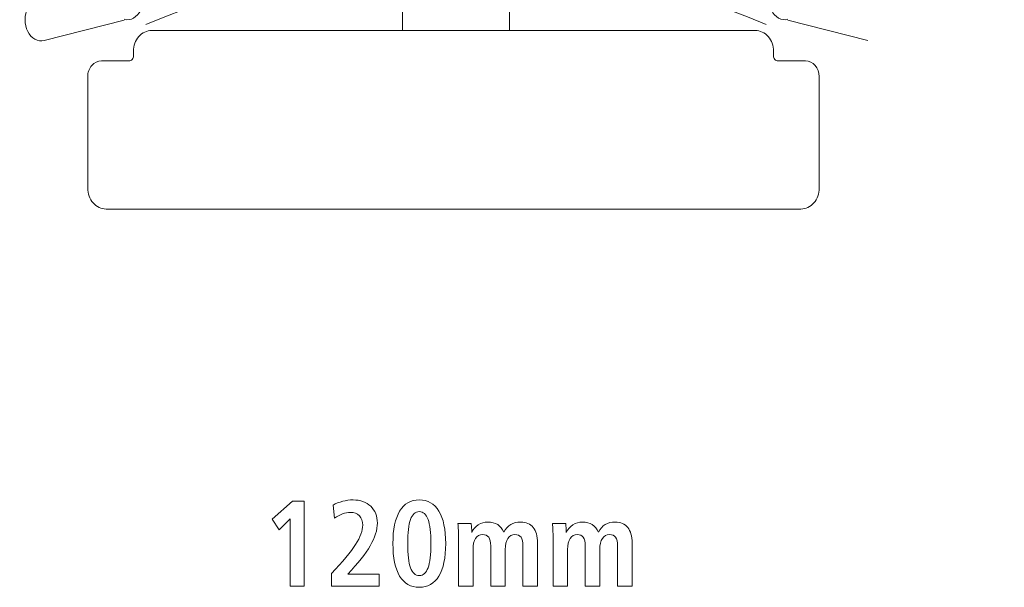
# Model space of a CAD drawing. Units: centimetres. Extents: x -8.8 to 8.8, y -14 to 13.9.
# Drawn here: x -5.4 to -2, y -1.5 to 0.4 of the extents above; entities that cross this region are included whole.
import ezdxf

# ---------------------------------------------------------------- set-up
doc = ezdxf.new("R2010")
doc.units = ezdxf.units.CM
doc.header["$MEASUREMENT"] = 0
doc.layers.add('Ebene 1', color=7, linetype='Continuous')

msp = doc.modelspace()

# ---------------------------------------------------------------- linework, layer by layer
at = {"layer": 'Ebene 1', "color": 242, "lineweight": 50}
msp.add_open_spline([(-7.74525, 13.94876), (-7.74525, 13.94876), (8.75475, 13.94876), (8.75475, 13.94876), (8.75475, 13.94876), (8.75475, 13.94876), (8.75475, -9.35128), (8.75475, -9.35128), (8.75475, -9.35128), (8.75475, -9.35128), (-8.74525, -9.35128), (-8.74525, -9.35128), (-8.74525, -9.35128), (-8.74525, -9.35128), (-8.74525, 11.94876), (-8.74525, 11.94876), (-8.74525, 11.94876), (-8.74525, 11.94876), (-7.74525, 13.94876), (-7.74525, 13.94876)], degree=3, knots=[0, 0, 0, 0, 0.1666667, 0.1666667, 0.1666667, 0.1666667, 0.3333333, 0.3333333, 0.3333333, 0.3333333, 0.5, 0.5, 0.5, 0.5, 0.6666667, 0.6666667, 0.6666667, 0.6666667, 1, 1, 1, 1], dxfattribs=at)
at = {"layer": 'Ebene 1', "color": 250, "lineweight": 9}
for points, knots in [([(-7.75409, 9.45619), (-7.75409, 9.45619), (7.79019, 9.45625), (7.79019, 9.45625), (7.79019, 9.45625), (7.79019, 9.45625), (7.79019, -0.54374), (7.79019, -0.54374), (7.79019, -0.54374), (7.79019, -0.54374), (6.18471, -0.54374), (6.18471, -0.54374), (6.18471, -0.54374), (6.16717, 0.32657), (6.45728, 1.04554), (7.01805, 1.62197), (7.01805, 1.62197), (7.01805, 1.62197), (7.01806, 7.98958), (7.01806, 7.98958), (7.01806, 7.98958), (7.01806, 7.98958), (6.35139, 8.65626), (6.35139, 8.65626), (6.35139, 8.65626), (6.35139, 8.65626), (-0.21528, 8.65626), (-0.21528, 8.65626), (-0.21528, 8.65626), (-0.21528, 8.65626), (-0.21528, 9.45625), (-0.21528, 9.45625), (-0.21528, 9.45625), (-0.21528, 9.45625), (-2.5486, 9.4563), (-2.5486, 9.4563), (-2.5486, 9.4563), (-2.5486, 9.4563), (-2.5486, 8.65626), (-2.5486, 8.65626), (-2.5486, 8.65626), (-2.5486, 8.65626), (-6.43195, 8.67362), (-6.43195, 8.67362), (-6.43195, 8.67362), (-6.43195, 8.67362), (-7.09862, 8.00693), (-7.09862, 8.00693), (-7.09862, 8.00693), (-7.09862, 8.00693), (-7.09861, 0.87056), (-7.09861, 0.87056), (-7.09861, 0.87056), (-7.09861, 0.87056), (-6.92629, -0.47487), (-6.92629, -0.47487), (-6.92629, -0.47487), (-6.92629, -0.47487), (-7.48602, -0.47487), (-7.48602, -0.47487), (-7.48602, -0.47487), (-7.48602, -0.47487), (-7.48602, -0.04922), (-7.48602, -0.04922), (-7.48602, -0.04922), (-7.48602, -0.04922), (-7.56261, -0.04922), (-7.56261, -0.04922), (-7.56261, -0.04922), (-7.56261, -0.04922), (-7.56261, -0.32428), (-7.56261, -0.32428), (-7.56261, -0.32428), (-7.56261, -0.32428), (-7.75409, -0.32422), (-7.75409, -0.32422), (-7.75409, -0.32422), (-7.75409, -0.32422), (-7.75409, 9.45619), (-7.75409, 9.45619)], [0, 0, 0, 0, 0.047619, 0.047619, 0.047619, 0.047619, 0.0952381, 0.0952381, 0.0952381, 0.0952381, 0.1428571, 0.1428571, 0.1428571, 0.1428571, 0.1904762, 0.1904762, 0.1904762, 0.1904762, 0.2380952, 0.2380952, 0.2380952, 0.2380952, 0.2857143, 0.2857143, 0.2857143, 0.2857143, 0.3333333, 0.3333333, 0.3333333, 0.3333333, 0.3809524, 0.3809524, 0.3809524, 0.3809524, 0.4285714, 0.4285714, 0.4285714, 0.4285714, 0.4761905, 0.4761905, 0.4761905, 0.4761905, 0.5238095, 0.5238095, 0.5238095, 0.5238095, 0.5714286, 0.5714286, 0.5714286, 0.5714286, 0.6190476, 0.6190476, 0.6190476, 0.6190476, 0.6666667, 0.6666667, 0.6666667, 0.6666667, 0.7142857, 0.7142857, 0.7142857, 0.7142857, 0.7619048, 0.7619048, 0.7619048, 0.7619048, 0.8095238, 0.8095238, 0.8095238, 0.8095238, 0.8571429, 0.8571429, 0.8571429, 0.8571429, 0.9047619, 0.9047619, 0.9047619, 0.9047619, 1, 1, 1, 1]), ([(-1.88194, -0.54373), (-1.88194, -0.54373), (-1.88194, 7.62292), (-1.88194, 7.62292), (-1.88194, 7.62292), (-1.88194, 7.62292), (-2.74903, 7.62262), (-2.74903, 7.62262), (-2.74903, 7.62262), (-2.74903, 7.62262), (-2.74905, 7.93505), (-2.74905, 7.93505), (-2.74905, 7.93505), (-2.74905, 7.93505), (-5.01002, 7.93565), (-5.01002, 7.93565), (-5.01002, 7.93565), (-5.01002, 7.93565), (-5.00992, 7.62231), (-5.00992, 7.62231), (-5.00992, 7.62231), (-5.00992, 7.62231), (-5.88194, 7.62292), (-5.88194, 7.62292), (-5.88194, 7.62292), (-5.88194, 7.62292), (-5.88194, 5.27537), (-5.88194, 5.27537), (-5.88194, 5.27537), (-5.88194, 5.27537), (-5.88194, 3.13868), (-5.88194, 3.13868), (-5.88194, 3.13868), (-5.88194, 3.13868), (-5.88195, -0.21063), (-5.88195, -0.21063), (-5.88195, -0.21063), (-5.88195, -0.21063), (-5.95003, -0.21063), (-5.95003, -0.21063), (-5.95003, -0.21063), (-5.95003, -0.21063), (-5.97726, -0.47486), (-5.97726, -0.47486), (-5.97726, -0.47486), (-5.97726, -0.47486), (-6.92629, -0.47487), (-6.92629, -0.47487), (-6.92629, -0.47487), (-6.92629, -0.47487), (-7.09861, 0.87056), (-7.09861, 0.87056), (-7.09861, 0.87056), (-7.09861, 0.87056), (-7.09862, 8.00693), (-7.09862, 8.00693), (-7.09862, 8.00693), (-7.09862, 8.00693), (-6.43195, 8.67362), (-6.43195, 8.67362), (-6.43195, 8.67362), (-6.43195, 8.67362), (-2.5486, 8.65626), (-2.5486, 8.65626), (-2.5486, 8.65626), (-2.5486, 8.65626), (-2.5486, 9.4563), (-2.5486, 9.4563), (-2.5486, 9.4563), (-2.5486, 9.4563), (-0.21528, 9.45625), (-0.21528, 9.45625), (-0.21528, 9.45625), (-0.21528, 9.45625), (-0.21528, 8.65626), (-0.21528, 8.65626), (-0.21528, 8.65626), (-0.21528, 8.65626), (6.35139, 8.65626), (6.35139, 8.65626), (6.35139, 8.65626), (6.35139, 8.65626), (7.01806, 7.98958), (7.01806, 7.98958), (7.01806, 7.98958), (7.01806, 7.98958), (7.01805, 1.62197), (7.01805, 1.62197), (7.01805, 1.62197), (6.39886, 0.97563), (6.16888, 0.24373), (6.18471, -0.54374), (6.18471, -0.54374), (6.18471, -0.54374), (-1.88194, -0.54373), (-1.88194, -0.54373)], [0, 0, 0, 0, 0.04, 0.04, 0.04, 0.04, 0.08, 0.08, 0.08, 0.08, 0.12, 0.12, 0.12, 0.12, 0.16, 0.16, 0.16, 0.16, 0.2, 0.2, 0.2, 0.2, 0.24, 0.24, 0.24, 0.24, 0.28, 0.28, 0.28, 0.28, 0.32, 0.32, 0.32, 0.32, 0.36, 0.36, 0.36, 0.36, 0.4, 0.4, 0.4, 0.4, 0.44, 0.44, 0.44, 0.44, 0.48, 0.48, 0.48, 0.48, 0.52, 0.52, 0.52, 0.52, 0.56, 0.56, 0.56, 0.56, 0.6, 0.6, 0.6, 0.6, 0.64, 0.64, 0.64, 0.64, 0.68, 0.68, 0.68, 0.68, 0.72, 0.72, 0.72, 0.72, 0.76, 0.76, 0.76, 0.76, 0.8, 0.8, 0.8, 0.8, 0.84, 0.84, 0.84, 0.84, 0.88, 0.88, 0.88, 0.88, 0.92, 0.92, 0.92, 0.92, 1, 1, 1, 1]), ([(-5.00137, 0.45078), (-4.97991, 0.44527), (-4.95805, 0.45735), (-4.94593, 0.48141), (-4.94593, 0.48141), (-4.93381, 0.50546), (-4.93381, 0.53678), (-4.94593, 0.56085), (-4.94593, 0.56085), (-4.95805, 0.5849), (-4.97991, 0.59698), (-5.00137, 0.59147)], [0, 0, 0, 0, 0.25, 0.25, 0.25, 0.25, 0.5, 0.5, 0.5, 0.5, 1, 1, 1, 1]), ([(-2.76615, 0.59147), (-2.78761, 0.59698), (-2.80947, 0.5849), (-2.82159, 0.56085), (-2.82159, 0.56085), (-2.83369, 0.53678), (-2.83369, 0.50546), (-2.82159, 0.48141), (-2.82159, 0.48141), (-2.80947, 0.45735), (-2.78761, 0.44527), (-2.76615, 0.45078)], [0, 0, 0, 0, 0.25, 0.25, 0.25, 0.25, 0.5, 0.5, 0.5, 0.5, 1, 1, 1, 1]), ([(-5.27093, 0.51982), (-5.29241, 0.52531), (-5.31426, 0.51323), (-5.32638, 0.48918), (-5.32638, 0.48918), (-5.33849, 0.46512), (-5.33849, 0.43381), (-5.32638, 0.40975), (-5.32638, 0.40975), (-5.31426, 0.3857), (-5.29241, 0.37362), (-5.27093, 0.37911)], [0, 0, 0, 0, 0.25, 0.25, 0.25, 0.25, 0.5, 0.5, 0.5, 0.5, 1, 1, 1, 1]), ([(-2.87576, 0.4133), (-2.87576, 0.4133), (-4.90886, 0.4133), (-4.90886, 0.4133), (-4.90886, 0.4133), (-4.9252, 0.4133), (-4.94088, 0.40588), (-4.95244, 0.39269), (-4.95244, 0.39269), (-4.96398, 0.37949), (-4.97047, 0.36169), (-4.97046, 0.34305), (-4.97046, 0.34305), (-4.97046, 0.34305), (-4.97046, 0.32818), (-4.97046, 0.32818), (-4.97046, 0.32818), (-4.97046, 0.32353), (-4.97208, 0.31906), (-4.97496, 0.31578), (-4.97496, 0.31578), (-4.97784, 0.31247), (-4.98177, 0.31063), (-4.98586, 0.31062), (-4.98586, 0.31062), (-4.98586, 0.31062), (-5.07828, 0.31062), (-5.07828, 0.31062), (-5.07828, 0.31062), (-5.09054, 0.31062), (-5.10229, 0.30505), (-5.11097, 0.29517), (-5.11097, 0.29517), (-5.11963, 0.28528), (-5.1245, 0.27193), (-5.12449, 0.25794), (-5.12449, 0.25794), (-5.12449, 0.25794), (-5.12449, -0.1179), (-5.12449, -0.1179), (-5.12449, -0.1179), (-5.12447, -0.13654), (-5.11797, -0.15442), (-5.1064, -0.16758), (-5.1064, -0.16758), (-5.09483, -0.18075), (-5.07923, -0.18815), (-5.06287, -0.18815), (-5.06287, -0.18815), (-5.06287, -0.18815), (-2.72173, -0.18815), (-2.72173, -0.18815), (-2.72173, -0.18815), (-2.70538, -0.18814), (-2.68971, -0.18072), (-2.67815, -0.16753), (-2.67815, -0.16753), (-2.66659, -0.15434), (-2.66011, -0.13654), (-2.66012, -0.1179), (-2.66012, -0.1179), (-2.66012, -0.1179), (-2.66012, 0.25794), (-2.66012, 0.25794), (-2.66012, 0.25794), (-2.66014, 0.28706), (-2.6808, 0.31065), (-2.70633, 0.31062), (-2.70633, 0.31062), (-2.70633, 0.31062), (-2.79875, 0.31062), (-2.79875, 0.31062), (-2.79875, 0.31062), (-2.80282, 0.31062), (-2.80674, 0.31247), (-2.80962, 0.31576), (-2.80962, 0.31576), (-2.81252, 0.31905), (-2.81415, 0.32353), (-2.81415, 0.32818), (-2.81415, 0.32818), (-2.81415, 0.32818), (-2.81415, 0.34305), (-2.81415, 0.34305), (-2.81415, 0.34305), (-2.81416, 0.36169), (-2.82066, 0.37958), (-2.83223, 0.39274), (-2.83223, 0.39274), (-2.84379, 0.40592), (-2.85941, 0.41331), (-2.87576, 0.4133)], [0, 0, 0, 0, 0.0416667, 0.0416667, 0.0416667, 0.0416667, 0.0833333, 0.0833333, 0.0833333, 0.0833333, 0.125, 0.125, 0.125, 0.125, 0.1666667, 0.1666667, 0.1666667, 0.1666667, 0.2083333, 0.2083333, 0.2083333, 0.2083333, 0.25, 0.25, 0.25, 0.25, 0.2916667, 0.2916667, 0.2916667, 0.2916667, 0.3333333, 0.3333333, 0.3333333, 0.3333333, 0.375, 0.375, 0.375, 0.375, 0.4166667, 0.4166667, 0.4166667, 0.4166667, 0.4583333, 0.4583333, 0.4583333, 0.4583333, 0.5, 0.5, 0.5, 0.5, 0.5416667, 0.5416667, 0.5416667, 0.5416667, 0.5833333, 0.5833333, 0.5833333, 0.5833333, 0.625, 0.625, 0.625, 0.625, 0.6666667, 0.6666667, 0.6666667, 0.6666667, 0.7083333, 0.7083333, 0.7083333, 0.7083333, 0.75, 0.75, 0.75, 0.75, 0.7916667, 0.7916667, 0.7916667, 0.7916667, 0.8333333, 0.8333333, 0.8333333, 0.8333333, 0.875, 0.875, 0.875, 0.875, 0.9166667, 0.9166667, 0.9166667, 0.9166667, 1, 1, 1, 1]), ([(-4.43467, -1.17232), (-4.43467, -1.17232), (-4.39551, -1.17232), (-4.39551, -1.17232), (-4.39551, -1.17232), (-4.39551, -1.17232), (-4.39551, -1.45793), (-4.39551, -1.45793), (-4.39551, -1.45793), (-4.39551, -1.45793), (-4.44242, -1.45793), (-4.44242, -1.45793), (-4.44242, -1.45793), (-4.44242, -1.45793), (-4.44242, -1.23124), (-4.44242, -1.23124), (-4.44242, -1.23124), (-4.44242, -1.23124), (-4.47939, -1.26821), (-4.47939, -1.26821), (-4.47939, -1.26821), (-4.47939, -1.26821), (-4.50333, -1.23282), (-4.50333, -1.23282), (-4.50333, -1.23282), (-4.50333, -1.23282), (-4.43467, -1.17232), (-4.43467, -1.17232)], [0, 0, 0, 0, 0.125, 0.125, 0.125, 0.125, 0.25, 0.25, 0.25, 0.25, 0.375, 0.375, 0.375, 0.375, 0.5, 0.5, 0.5, 0.5, 0.625, 0.625, 0.625, 0.625, 0.75, 0.75, 0.75, 0.75, 1, 1, 1, 1]), ([(-4.24852, -1.4176), (-4.24852, -1.4176), (-4.14289, -1.4176), (-4.14289, -1.4176), (-4.14289, -1.4176), (-4.14289, -1.4176), (-4.14289, -1.45793), (-4.14289, -1.45793), (-4.14289, -1.45793), (-4.14289, -1.45793), (-4.30339, -1.45793), (-4.30339, -1.45793), (-4.30339, -1.45793), (-4.30339, -1.45793), (-4.30339, -1.41561), (-4.30339, -1.41561), (-4.30339, -1.41561), (-4.26546, -1.37562), (-4.23843, -1.34311), (-4.22225, -1.31787), (-4.22225, -1.31787), (-4.20613, -1.2927), (-4.19803, -1.27096), (-4.19803, -1.25258), (-4.19803, -1.25258), (-4.19803, -1.23961), (-4.20174, -1.22919), (-4.20921, -1.22144), (-4.20921, -1.22144), (-4.21663, -1.21368), (-4.22664, -1.20977), (-4.23905, -1.20977), (-4.23905, -1.20977), (-4.24797, -1.20977), (-4.25695, -1.21142), (-4.26608, -1.21478), (-4.26608, -1.21478), (-4.2752, -1.21814), (-4.28439, -1.22301), (-4.29358, -1.22946), (-4.29358, -1.22946), (-4.29358, -1.22946), (-4.29804, -1.18549), (-4.29804, -1.18549), (-4.29804, -1.18549), (-4.28823, -1.17987), (-4.27746, -1.17548), (-4.26567, -1.17239), (-4.26567, -1.17239), (-4.25387, -1.16931), (-4.24214, -1.16779), (-4.23048, -1.16779), (-4.23048, -1.16779), (-4.20593, -1.16779), (-4.18617, -1.17493), (-4.17115, -1.18927), (-4.17115, -1.18927), (-4.15613, -1.2036), (-4.14865, -1.2224), (-4.14865, -1.24558), (-4.14865, -1.24558), (-4.14865, -1.26889), (-4.15661, -1.29434), (-4.17259, -1.32192), (-4.17259, -1.32192), (-4.1885, -1.34956), (-4.21381, -1.38145), (-4.24852, -1.4176)], [0, 0, 0, 0, 0.0555556, 0.0555556, 0.0555556, 0.0555556, 0.1111111, 0.1111111, 0.1111111, 0.1111111, 0.1666667, 0.1666667, 0.1666667, 0.1666667, 0.2222222, 0.2222222, 0.2222222, 0.2222222, 0.2777778, 0.2777778, 0.2777778, 0.2777778, 0.3333333, 0.3333333, 0.3333333, 0.3333333, 0.3888889, 0.3888889, 0.3888889, 0.3888889, 0.4444444, 0.4444444, 0.4444444, 0.4444444, 0.5, 0.5, 0.5, 0.5, 0.5555556, 0.5555556, 0.5555556, 0.5555556, 0.6111111, 0.6111111, 0.6111111, 0.6111111, 0.6666667, 0.6666667, 0.6666667, 0.6666667, 0.7222222, 0.7222222, 0.7222222, 0.7222222, 0.7777778, 0.7777778, 0.7777778, 0.7777778, 0.8333333, 0.8333333, 0.8333333, 0.8333333, 0.8888889, 0.8888889, 0.8888889, 0.8888889, 1, 1, 1, 1]), ([(-4.00763, -1.16779), (-3.97875, -1.16779), (-3.95667, -1.18042), (-3.94144, -1.20559), (-3.94144, -1.20559), (-3.92628, -1.23076), (-3.91867, -1.26732), (-3.91867, -1.31513), (-3.91867, -1.31513), (-3.91867, -1.36266), (-3.92635, -1.39908), (-3.94164, -1.42425), (-3.94164, -1.42425), (-3.95701, -1.44943), (-3.97903, -1.46204), (-4.00763, -1.46204), (-4.00763, -1.46204), (-4.03643, -1.46204), (-4.05845, -1.44949), (-4.07368, -1.42439), (-4.07368, -1.42439), (-4.08883, -1.39921), (-4.09645, -1.3628), (-4.09645, -1.31513), (-4.09645, -1.31513), (-4.09645, -1.26732), (-4.08883, -1.23076), (-4.07368, -1.20559), (-4.07368, -1.20559), (-4.05845, -1.18042), (-4.03643, -1.16779), (-4.00763, -1.16779)], [0, 0, 0, 0, 0.1111111, 0.1111111, 0.1111111, 0.1111111, 0.2222222, 0.2222222, 0.2222222, 0.2222222, 0.3333333, 0.3333333, 0.3333333, 0.3333333, 0.4444444, 0.4444444, 0.4444444, 0.4444444, 0.5555556, 0.5555556, 0.5555556, 0.5555556, 0.6666667, 0.6666667, 0.6666667, 0.6666667, 0.7777778, 0.7777778, 0.7777778, 0.7777778, 1, 1, 1, 1]), ([(-4.00763, -1.20731), (-4.02107, -1.20731), (-4.03088, -1.21608), (-4.03719, -1.23364), (-4.03719, -1.23364), (-4.0435, -1.2512), (-4.04665, -1.27829), (-4.04665, -1.31499), (-4.04665, -1.31499), (-4.04665, -1.35176), (-4.0435, -1.37885), (-4.03712, -1.39634), (-4.03712, -1.39634), (-4.03074, -1.41382), (-4.02093, -1.42254), (-4.00763, -1.42254), (-4.00763, -1.42254), (-3.99425, -1.42254), (-3.98438, -1.41382), (-3.97799, -1.39634), (-3.97799, -1.39634), (-3.97162, -1.37885), (-3.96846, -1.35176), (-3.96846, -1.31499), (-3.96846, -1.31499), (-3.96846, -1.27829), (-3.97168, -1.2512), (-3.97813, -1.23364), (-3.97813, -1.23364), (-3.98451, -1.21608), (-3.99439, -1.20731), (-4.00763, -1.20731)], [0, 0, 0, 0, 0.1111111, 0.1111111, 0.1111111, 0.1111111, 0.2222222, 0.2222222, 0.2222222, 0.2222222, 0.3333333, 0.3333333, 0.3333333, 0.3333333, 0.4444444, 0.4444444, 0.4444444, 0.4444444, 0.5555556, 0.5555556, 0.5555556, 0.5555556, 0.6666667, 0.6666667, 0.6666667, 0.6666667, 0.7777778, 0.7777778, 0.7777778, 0.7777778, 1, 1, 1, 1]), ([(-3.72291, -1.27644), (-3.71688, -1.26506), (-3.70913, -1.25648), (-3.6996, -1.25079), (-3.6996, -1.25079), (-3.69006, -1.2451), (-3.67874, -1.24228), (-3.66558, -1.24228), (-3.66558, -1.24228), (-3.64747, -1.24228), (-3.63355, -1.24832), (-3.62387, -1.26039), (-3.62387, -1.26039), (-3.61413, -1.2724), (-3.60926, -1.28968), (-3.60926, -1.31218), (-3.60926, -1.31218), (-3.60926, -1.31218), (-3.60926, -1.45793), (-3.60926, -1.45793), (-3.60926, -1.45793), (-3.60926, -1.45793), (-3.65824, -1.45793), (-3.65824, -1.45793), (-3.65824, -1.45793), (-3.65824, -1.45793), (-3.65824, -1.32206), (-3.65824, -1.32206), (-3.65824, -1.32206), (-3.65824, -1.30902), (-3.66043, -1.29949), (-3.66489, -1.29338), (-3.66489, -1.29338), (-3.66928, -1.28728), (-3.67621, -1.28426), (-3.68554, -1.28426), (-3.68554, -1.28426), (-3.69562, -1.28426), (-3.70351, -1.28872), (-3.70927, -1.29763), (-3.70927, -1.29763), (-3.71503, -1.30655), (-3.71791, -1.31897), (-3.71791, -1.33488), (-3.71791, -1.33488), (-3.71791, -1.33488), (-3.71791, -1.45793), (-3.71791, -1.45793), (-3.71791, -1.45793), (-3.71791, -1.45793), (-3.76688, -1.45793), (-3.76688, -1.45793), (-3.76688, -1.45793), (-3.76688, -1.45793), (-3.76688, -1.32206), (-3.76688, -1.32206), (-3.76688, -1.32206), (-3.76688, -1.30902), (-3.76908, -1.29949), (-3.77353, -1.29338), (-3.77353, -1.29338), (-3.77792, -1.28728), (-3.78479, -1.28426), (-3.79397, -1.28426), (-3.79397, -1.28426), (-3.80419, -1.28426), (-3.81215, -1.28872), (-3.81792, -1.29763), (-3.81792, -1.29763), (-3.82367, -1.30655), (-3.82656, -1.31897), (-3.82656, -1.33488), (-3.82656, -1.33488), (-3.82656, -1.33488), (-3.82656, -1.45793), (-3.82656, -1.45793), (-3.82656, -1.45793), (-3.82656, -1.45793), (-3.87553, -1.45793), (-3.87553, -1.45793), (-3.87553, -1.45793), (-3.87553, -1.45793), (-3.87553, -1.29572), (-3.87553, -1.29572), (-3.87553, -1.29572), (-3.87553, -1.28618), (-3.87567, -1.27747), (-3.87601, -1.26958), (-3.87601, -1.26958), (-3.87635, -1.26163), (-3.8769, -1.25408), (-3.87752, -1.24681), (-3.87752, -1.24681), (-3.87752, -1.24681), (-3.83279, -1.24681), (-3.83279, -1.24681), (-3.83279, -1.24681), (-3.83266, -1.24853), (-3.83239, -1.25141), (-3.83197, -1.25525), (-3.83197, -1.25525), (-3.83115, -1.26533), (-3.83074, -1.27294), (-3.83074, -1.27802), (-3.83074, -1.27802), (-3.82594, -1.26705), (-3.81866, -1.25833), (-3.80886, -1.25189), (-3.80886, -1.25189), (-3.79912, -1.24551), (-3.78828, -1.24228), (-3.77635, -1.24228), (-3.77635, -1.24228), (-3.76359, -1.24228), (-3.75269, -1.24516), (-3.74349, -1.251), (-3.74349, -1.251), (-3.73437, -1.25683), (-3.72744, -1.26533), (-3.72291, -1.27644)], [0, 0, 0, 0, 0.0322581, 0.0322581, 0.0322581, 0.0322581, 0.0645161, 0.0645161, 0.0645161, 0.0645161, 0.0967742, 0.0967742, 0.0967742, 0.0967742, 0.1290323, 0.1290323, 0.1290323, 0.1290323, 0.1612903, 0.1612903, 0.1612903, 0.1612903, 0.1935484, 0.1935484, 0.1935484, 0.1935484, 0.2258065, 0.2258065, 0.2258065, 0.2258065, 0.2580645, 0.2580645, 0.2580645, 0.2580645, 0.2903226, 0.2903226, 0.2903226, 0.2903226, 0.3225806, 0.3225806, 0.3225806, 0.3225806, 0.3548387, 0.3548387, 0.3548387, 0.3548387, 0.3870968, 0.3870968, 0.3870968, 0.3870968, 0.4193548, 0.4193548, 0.4193548, 0.4193548, 0.4516129, 0.4516129, 0.4516129, 0.4516129, 0.483871, 0.483871, 0.483871, 0.483871, 0.516129, 0.516129, 0.516129, 0.516129, 0.5483871, 0.5483871, 0.5483871, 0.5483871, 0.5806452, 0.5806452, 0.5806452, 0.5806452, 0.6129032, 0.6129032, 0.6129032, 0.6129032, 0.6451613, 0.6451613, 0.6451613, 0.6451613, 0.6774194, 0.6774194, 0.6774194, 0.6774194, 0.7096774, 0.7096774, 0.7096774, 0.7096774, 0.7419355, 0.7419355, 0.7419355, 0.7419355, 0.7741935, 0.7741935, 0.7741935, 0.7741935, 0.8064516, 0.8064516, 0.8064516, 0.8064516, 0.8387097, 0.8387097, 0.8387097, 0.8387097, 0.8709677, 0.8709677, 0.8709677, 0.8709677, 0.9032258, 0.9032258, 0.9032258, 0.9032258, 0.9354839, 0.9354839, 0.9354839, 0.9354839, 1, 1, 1, 1]), ([(-3.40438, -1.27644), (-3.39835, -1.26506), (-3.3906, -1.25648), (-3.38107, -1.25079), (-3.38107, -1.25079), (-3.37153, -1.2451), (-3.36021, -1.24228), (-3.34705, -1.24228), (-3.34705, -1.24228), (-3.32894, -1.24228), (-3.31502, -1.24832), (-3.30534, -1.26039), (-3.30534, -1.26039), (-3.2956, -1.2724), (-3.29073, -1.28968), (-3.29073, -1.31218), (-3.29073, -1.31218), (-3.29073, -1.31218), (-3.29073, -1.45793), (-3.29073, -1.45793), (-3.29073, -1.45793), (-3.29073, -1.45793), (-3.33971, -1.45793), (-3.33971, -1.45793), (-3.33971, -1.45793), (-3.33971, -1.45793), (-3.33971, -1.32206), (-3.33971, -1.32206), (-3.33971, -1.32206), (-3.33971, -1.30902), (-3.3419, -1.29949), (-3.34636, -1.29338), (-3.34636, -1.29338), (-3.35075, -1.28728), (-3.35768, -1.28426), (-3.36701, -1.28426), (-3.36701, -1.28426), (-3.37709, -1.28426), (-3.38498, -1.28872), (-3.39074, -1.29763), (-3.39074, -1.29763), (-3.3965, -1.30655), (-3.39938, -1.31897), (-3.39938, -1.33488), (-3.39938, -1.33488), (-3.39938, -1.33488), (-3.39938, -1.45793), (-3.39938, -1.45793), (-3.39938, -1.45793), (-3.39938, -1.45793), (-3.44835, -1.45793), (-3.44835, -1.45793), (-3.44835, -1.45793), (-3.44835, -1.45793), (-3.44835, -1.32206), (-3.44835, -1.32206), (-3.44835, -1.32206), (-3.44835, -1.30902), (-3.45055, -1.29949), (-3.455, -1.29338), (-3.455, -1.29338), (-3.45939, -1.28728), (-3.46626, -1.28426), (-3.47544, -1.28426), (-3.47544, -1.28426), (-3.48566, -1.28426), (-3.49362, -1.28872), (-3.49939, -1.29763), (-3.49939, -1.29763), (-3.50514, -1.30655), (-3.50803, -1.31897), (-3.50803, -1.33488), (-3.50803, -1.33488), (-3.50803, -1.33488), (-3.50803, -1.45793), (-3.50803, -1.45793), (-3.50803, -1.45793), (-3.50803, -1.45793), (-3.557, -1.45793), (-3.557, -1.45793), (-3.557, -1.45793), (-3.557, -1.45793), (-3.557, -1.29572), (-3.557, -1.29572), (-3.557, -1.29572), (-3.557, -1.28618), (-3.55714, -1.27747), (-3.55748, -1.26958), (-3.55748, -1.26958), (-3.55782, -1.26163), (-3.55837, -1.25408), (-3.55899, -1.24681), (-3.55899, -1.24681), (-3.55899, -1.24681), (-3.51426, -1.24681), (-3.51426, -1.24681), (-3.51426, -1.24681), (-3.51413, -1.24853), (-3.51386, -1.25141), (-3.51344, -1.25525), (-3.51344, -1.25525), (-3.51262, -1.26533), (-3.51221, -1.27294), (-3.51221, -1.27802), (-3.51221, -1.27802), (-3.50741, -1.26705), (-3.50013, -1.25833), (-3.49033, -1.25189), (-3.49033, -1.25189), (-3.48059, -1.24551), (-3.46975, -1.24228), (-3.45782, -1.24228), (-3.45782, -1.24228), (-3.44506, -1.24228), (-3.43416, -1.24516), (-3.42496, -1.251), (-3.42496, -1.251), (-3.41584, -1.25683), (-3.40891, -1.26533), (-3.40438, -1.27644)], [0, 0, 0, 0, 0.0322581, 0.0322581, 0.0322581, 0.0322581, 0.0645161, 0.0645161, 0.0645161, 0.0645161, 0.0967742, 0.0967742, 0.0967742, 0.0967742, 0.1290323, 0.1290323, 0.1290323, 0.1290323, 0.1612903, 0.1612903, 0.1612903, 0.1612903, 0.1935484, 0.1935484, 0.1935484, 0.1935484, 0.2258065, 0.2258065, 0.2258065, 0.2258065, 0.2580645, 0.2580645, 0.2580645, 0.2580645, 0.2903226, 0.2903226, 0.2903226, 0.2903226, 0.3225806, 0.3225806, 0.3225806, 0.3225806, 0.3548387, 0.3548387, 0.3548387, 0.3548387, 0.3870968, 0.3870968, 0.3870968, 0.3870968, 0.4193548, 0.4193548, 0.4193548, 0.4193548, 0.4516129, 0.4516129, 0.4516129, 0.4516129, 0.483871, 0.483871, 0.483871, 0.483871, 0.516129, 0.516129, 0.516129, 0.516129, 0.5483871, 0.5483871, 0.5483871, 0.5483871, 0.5806452, 0.5806452, 0.5806452, 0.5806452, 0.6129032, 0.6129032, 0.6129032, 0.6129032, 0.6451613, 0.6451613, 0.6451613, 0.6451613, 0.6774194, 0.6774194, 0.6774194, 0.6774194, 0.7096774, 0.7096774, 0.7096774, 0.7096774, 0.7419355, 0.7419355, 0.7419355, 0.7419355, 0.7741935, 0.7741935, 0.7741935, 0.7741935, 0.8064516, 0.8064516, 0.8064516, 0.8064516, 0.8387097, 0.8387097, 0.8387097, 0.8387097, 0.8709677, 0.8709677, 0.8709677, 0.8709677, 0.9032258, 0.9032258, 0.9032258, 0.9032258, 0.9354839, 0.9354839, 0.9354839, 0.9354839, 1, 1, 1, 1])]:
    msp.add_open_spline(points, degree=3, knots=knots, dxfattribs=at)
for points in [[(-4.06397, 0.4133), (-4.06397, 0.4133), (-4.06397, 5.89526), (-4.06397, 5.89526)], [(-3.70349, 0.4133), (-3.70349, 0.4133), (-3.70349, 5.89526), (-3.70349, 5.89526)], [(-2.83851, 0.43302), (-3.51856, 0.71888), (-4.24896, 0.71888), (-4.92901, 0.43302)], [(-5.00137, 0.44815), (-5.00137, 0.44815), (-5.27093, 0.37911), (-5.27093, 0.37911)], [(-2.49658, 0.37911), (-2.49658, 0.37911), (-2.76615, 0.44815), (-2.76615, 0.44815)]]:
    msp.add_open_spline(points, degree=3, dxfattribs=at)

doc.saveas('drawing.dxf')
